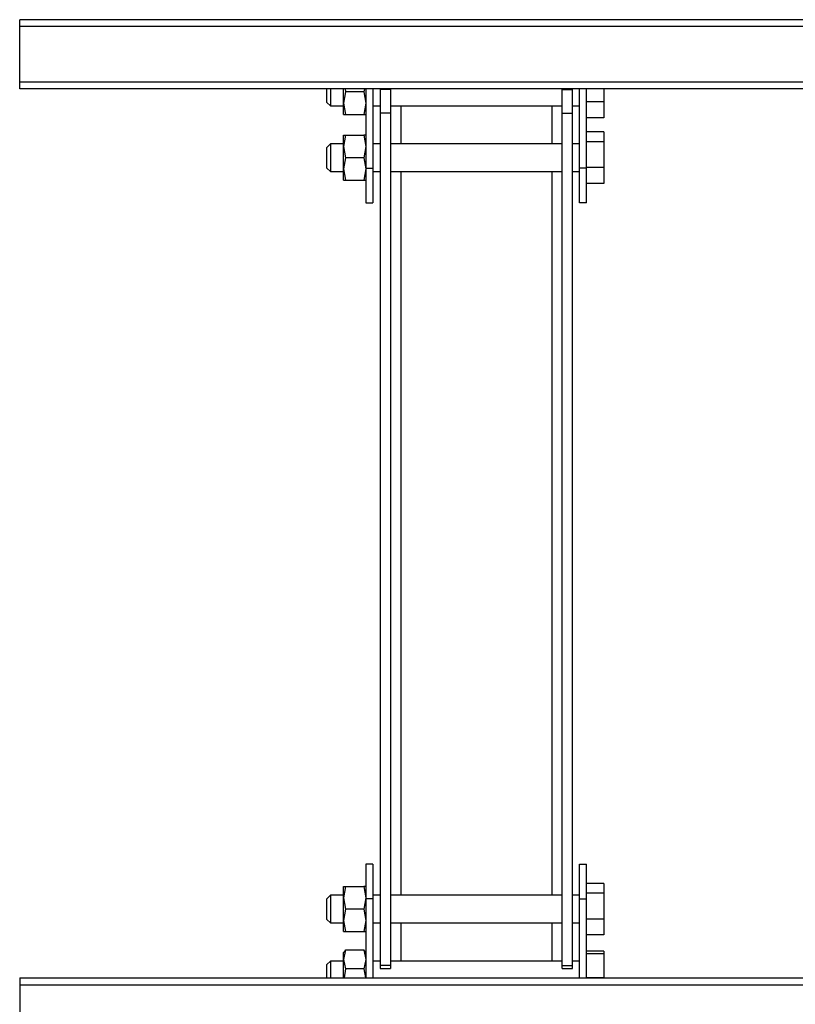
# Model space of a CAD drawing. Units: millimetres. Extents: x -2439 to 2841, y -1265 to 1971.
# Drawn here: x -491 to -267, y -987 to -703 of the extents above; entities that cross this region are included whole.
import ezdxf

# ---------------------------------------------------------------- set-up
doc = ezdxf.new("R2010")
doc.units = ezdxf.units.MM

msp = doc.modelspace()

# ---------------------------------------------------------------- linework, layer by layer
at = {"color": 7, "linetype": 'Continuous', "lineweight": 25}
for p, q in [((709.34, -702.65), (-490.66, -702.65)), ((-490.66, -704.65), (-490.66, -702.65)), ((709.34, -704.65), (-490.66, -704.65)), ((-490.66, -720.65), (-490.66, -704.65)), ((709.34, -720.65), (-490.66, -720.65)), ((-490.66, -722.65), (-490.66, -720.65)), ((709.34, -722.65), (-490.66, -722.65)), ((-401.94, -724.66), (-401.94, -722.65)), ((-401.94, -726.52), (-401.94, -724.66)), ((-400.94, -722.65), (-400.94, -725.05)), ((-400.94, -725.05), (-400.94, -727.52)), ((-397.1, -726.77), (-397.1, -722.65)), ((-396.52, -723.52), (-397.1, -726.77)), ((-396.67, -722.65), (-396.52, -723.52)), ((-391.24, -723.52), (-396.52, -723.52)), ((-391.09, -722.65), (-391.24, -723.52)), ((-391.24, -723.52), (-390.66, -726.77)), ((-390.66, -722.65), (-390.66, -745.52)), ((-388.66, -722.65), (-388.66, -745.52)), ((-386.6, -722.65), (-386.6, -722.79)), ((-383.6, -722.79), (-386.6, -722.79)), ((-386.6, -722.79), (-386.6, -729.67)), ((-383.6, -722.65), (-383.6, -722.79)), ((-383.6, -722.79), (-383.6, -729.67)), ((-334, -722.79), (-334, -722.65)), ((-334, -722.79), (-331, -722.79)), ((-334, -729.67), (-334, -722.79)), ((-331, -722.79), (-331, -722.65)), ((-331, -729.67), (-331, -722.79)), ((-328.94, -745.52), (-328.94, -722.65)), ((-326.94, -745.52), (-326.94, -722.65)), ((-321.94, -722.65), (-321.94, -726.38)), ((-401.94, -726.52), (-400.94, -727.52)), ((-400.94, -727.52), (-397.1, -727.52)), ((-397.1, -726.77), (-396.52, -730.02)), ((-397.1, -730.02), (-397.1, -726.77)), ((-390.66, -726.77), (-391.24, -730.02)), ((-388.66, -727.52), (-386.6, -727.52)), ((-383.6, -727.52), (-334, -727.52)), ((-331, -727.52), (-328.94, -727.52)), ((-321.94, -726.38), (-326.94, -726.38)), ((-321.94, -726.38), (-321.94, -730.96)), ((-397.1, -730.02), (-396.52, -730.02)), ((-396.52, -730.02), (-391.24, -730.02)), ((-391.24, -730.02), (-390.66, -730.02)), ((-383.6, -729.67), (-386.6, -729.67)), ((-386.6, -729.67), (-386.6, -975.74)), ((-383.6, -729.67), (-383.6, -975.74)), ((-334, -729.67), (-331, -729.67)), ((-334, -975.74), (-334, -729.67)), ((-331, -975.74), (-331, -729.67)), ((-321.94, -730.96), (-326.94, -730.96)), ((-396.52, -736.02), (-397.1, -739.27)), ((-397.1, -736.02), (-396.52, -736.02)), ((-397.1, -739.27), (-397.1, -736.02)), ((-396.52, -736.02), (-391.24, -736.02)), ((-391.24, -736.02), (-390.66, -739.27)), ((-390.66, -736.02), (-391.24, -736.02)), ((-321.94, -735.08), (-326.94, -735.08)), ((-321.94, -735.08), (-321.94, -737.94)), ((-400.94, -738.52), (-401.94, -739.52)), ((-397.1, -738.52), (-400.94, -738.52)), ((-400.94, -738.52), (-400.94, -744.05)), ((-397.1, -745.77), (-397.1, -739.27)), ((-397.1, -739.27), (-396.52, -742.52)), ((-390.66, -739.27), (-391.24, -742.52)), ((-386.6, -738.52), (-388.66, -738.52)), ((-334, -738.52), (-383.6, -738.52)), ((-328.94, -738.52), (-331, -738.52)), ((-321.94, -737.94), (-326.94, -737.94)), ((-321.94, -737.94), (-321.94, -745.38)), ((-401.94, -743.66), (-401.94, -739.52)), ((-401.94, -745.52), (-401.94, -743.66)), ((-400.94, -744.05), (-400.94, -746.52)), ((-396.52, -742.52), (-397.1, -745.77)), ((-391.24, -742.52), (-396.52, -742.52)), ((-391.24, -742.52), (-390.66, -745.77)), ((-401.94, -745.52), (-400.94, -746.52)), ((-400.94, -746.52), (-397.1, -746.52)), ((-397.1, -745.77), (-396.52, -749.02)), ((-397.1, -749.02), (-397.1, -745.77)), ((-390.66, -745.77), (-391.24, -749.02)), ((-390.66, -745.52), (-388.66, -745.52)), ((-390.66, -745.52), (-390.66, -755.52)), ((-388.66, -745.52), (-388.66, -755.52)), ((-388.66, -746.52), (-386.6, -746.52)), ((-383.6, -746.52), (-334, -746.52)), ((-331, -746.52), (-328.94, -746.52)), ((-326.94, -745.52), (-328.94, -745.52)), ((-328.94, -755.52), (-328.94, -745.52)), ((-321.94, -745.38), (-326.94, -745.38)), ((-326.94, -755.52), (-326.94, -745.52)), ((-321.94, -745.38), (-321.94, -749.96)), ((-397.1, -749.02), (-396.52, -749.02)), ((-396.52, -749.02), (-391.24, -749.02)), ((-391.24, -749.02), (-390.66, -749.02)), ((-321.94, -749.96), (-326.94, -749.96)), ((-390.66, -755.52), (-388.66, -755.52)), ((-326.94, -755.52), (-328.94, -755.52)), ((-388.66, -946.51), (-390.66, -946.51)), ((-390.66, -946.51), (-390.66, -956.51)), ((-388.66, -946.51), (-388.66, -956.51)), ((-328.94, -946.51), (-326.94, -946.51)), ((-328.94, -956.51), (-328.94, -946.51)), ((-326.94, -956.51), (-326.94, -946.51)), ((-321.94, -952.07), (-326.94, -952.07)), ((-321.94, -952.07), (-321.94, -954.93)), ((-396.52, -953.01), (-397.1, -956.26)), ((-397.1, -953.01), (-396.52, -953.01)), ((-397.1, -956.26), (-397.1, -953.01)), ((-396.52, -953.01), (-391.24, -953.01)), ((-391.24, -953.01), (-390.66, -956.26)), ((-390.66, -953.01), (-391.24, -953.01)), ((-321.94, -954.93), (-326.94, -954.93)), ((-321.94, -954.93), (-321.94, -962.37)), ((-400.94, -955.51), (-401.94, -956.51)), ((-401.94, -960.65), (-401.94, -956.51)), ((-397.1, -955.51), (-400.94, -955.51)), ((-400.94, -955.51), (-400.94, -961.03)), ((-397.1, -962.76), (-397.1, -956.26)), ((-397.1, -956.26), (-396.52, -959.51)), ((-390.66, -956.26), (-391.24, -959.51)), ((-388.66, -956.51), (-390.66, -956.51)), ((-390.66, -956.51), (-390.66, -979.37)), ((-386.6, -955.51), (-388.66, -955.51)), ((-388.66, -956.51), (-388.66, -979.37)), ((-334, -955.51), (-383.6, -955.51)), ((-328.94, -955.51), (-331, -955.51)), ((-328.94, -979.37), (-328.94, -956.51)), ((-328.94, -956.51), (-326.94, -956.51)), ((-326.94, -979.37), (-326.94, -956.51)), ((-401.94, -962.51), (-401.94, -960.65)), ((-400.94, -961.03), (-400.94, -963.51)), ((-396.52, -959.51), (-397.1, -962.76)), ((-391.24, -959.51), (-396.52, -959.51)), ((-391.24, -959.51), (-390.66, -962.76)), ((-401.94, -962.51), (-400.94, -963.51)), ((-400.94, -963.51), (-397.1, -963.51)), ((-397.1, -962.76), (-396.52, -966.01)), ((-397.1, -966.01), (-397.1, -962.76)), ((-390.66, -962.76), (-391.24, -966.01)), ((-388.66, -963.51), (-386.6, -963.51)), ((-383.6, -963.51), (-334, -963.51)), ((-331, -963.51), (-328.94, -963.51)), ((-321.94, -962.37), (-326.94, -962.37)), ((-321.94, -962.37), (-321.94, -966.95)), ((-397.1, -966.01), (-396.52, -966.01)), ((-396.52, -966.01), (-391.24, -966.01)), ((-391.24, -966.01), (-390.66, -966.01)), ((-321.94, -966.95), (-326.94, -966.95)), ((-396.52, -971.3), (-397.1, -974.01)), ((-396.99, -971.81), (-397.1, -972.01)), ((-397.1, -974.01), (-397.1, -972.01)), ((-396.86, -971.82), (-396.52, -971.3)), ((-396.52, -971.3), (-391.24, -971.3)), ((-391.24, -971.3), (-390.66, -974.01)), ((-390.9, -971.82), (-391.24, -971.3)), ((-390.66, -972.01), (-390.77, -971.81)), ((-321.94, -971.64), (-326.94, -971.64)), ((-321.94, -971.64), (-321.94, -972.44)), ((-400.94, -974.51), (-401.94, -975.51)), ((-397.1, -974.51), (-400.94, -974.51)), ((-400.94, -974.51), (-400.94, -978.93)), ((-397.1, -979.37), (-397.1, -974.01)), ((-397.1, -974.01), (-396.52, -976.72)), ((-390.66, -974.01), (-391.24, -976.72)), ((-386.6, -974.51), (-388.66, -974.51)), ((-334, -974.51), (-383.6, -974.51)), ((-328.94, -974.51), (-331, -974.51)), ((-321.94, -972.44), (-326.94, -972.44)), ((-321.94, -972.44), (-321.94, -979.3)), ((-401.94, -979.37), (-401.94, -975.51)), ((-396.52, -976.72), (-396.95, -979.37)), ((-391.24, -976.72), (-396.52, -976.72)), ((-391.24, -976.72), (-390.81, -979.37)), ((-383.6, -975.74), (-386.6, -975.74)), ((-386.6, -975.74), (-386.6, -976.69)), ((-386.6, -976.69), (-383.6, -976.69)), ((-383.6, -975.74), (-383.6, -976.69)), ((-334, -975.74), (-331, -975.74)), ((-334, -976.69), (-334, -975.74)), ((-334, -976.69), (-331, -976.69)), ((-331, -976.69), (-331, -975.74)), ((-490.66, -979.37), (-490.66, -981.37)), ((-490.66, -979.37), (709.34, -979.37)), ((-400.94, -978.93), (-400.94, -979.37)), ((-321.94, -979.3), (-326.94, -979.3)), ((-321.94, -979.3), (-321.94, -979.37)), ((-490.66, -981.37), (709.34, -981.37)), ((-490.66, -981.37), (-490.66, -997.37))]:
    msp.add_line(p, q, dxfattribs=at)
at = {"color": 8, "linetype": 'Continuous', "lineweight": 25}
for p, q in [((-380.6, -727.52), (-380.6, -738.52)), ((-337, -727.52), (-337, -738.52)), ((-380.6, -746.52), (-380.6, -955.51)), ((-337, -746.52), (-337, -955.51)), ((-380.6, -963.51), (-380.6, -974.51)), ((-337, -963.51), (-337, -974.51))]:
    msp.add_line(p, q, dxfattribs=at)

doc.saveas('drawing.dxf')
